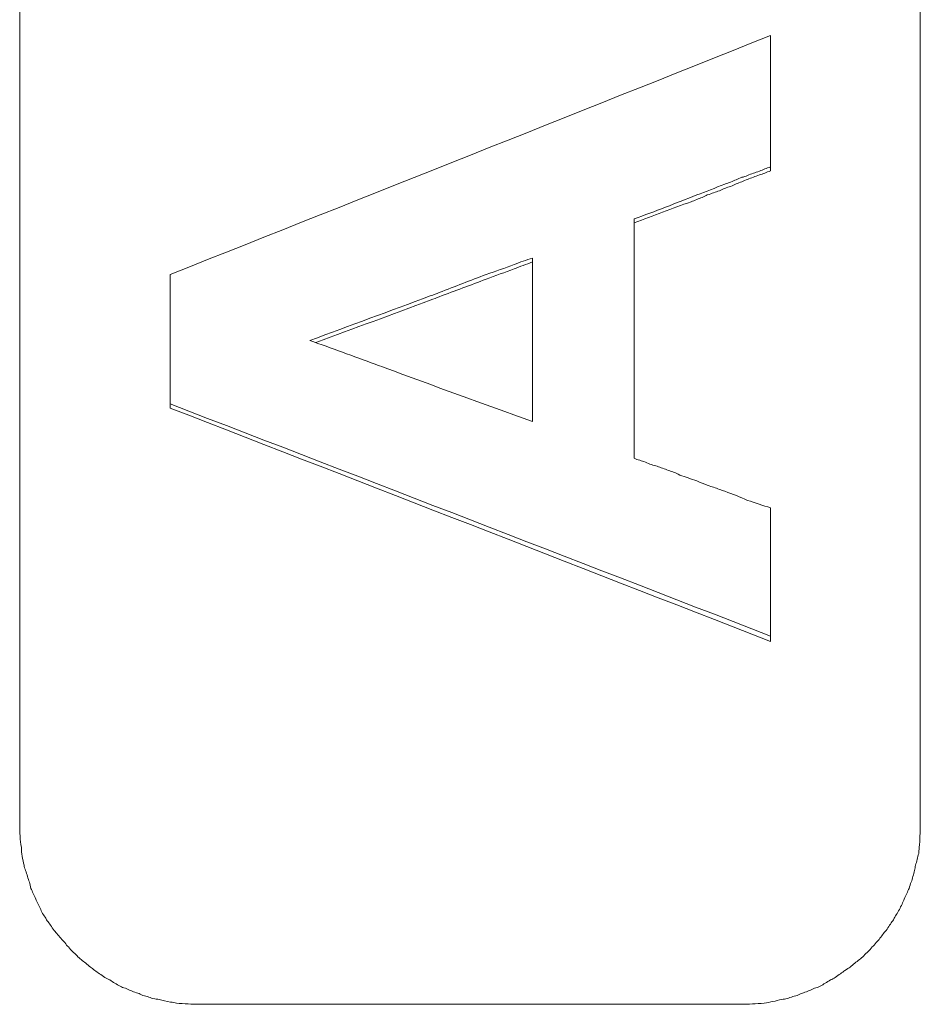
# Model space of a CAD drawing. Units: millimetres. Extents: x 33 to 820, y 357 to 2253.
# Drawn here: x 618 to 633, y 1825 to 1841 of the extents above; entities that cross this region are included whole.
import ezdxf

# ---------------------------------------------------------------- set-up
doc = ezdxf.new("R2010")
doc.units = ezdxf.units.MM
doc.header["$LTSCALE"] = 5
doc.layers.add('Grafik', color=10, linetype='Continuous')

msp = doc.modelspace()

# ---------------------------------------------------------------- linework, layer by layer
at = {"layer": 'Grafik', "lineweight": 9}
for points in [[(617.787, 1827.786), (617.787, 1940.79)], [(632.658, 1940.79), (632.658, 1827.786)], [(629.685, 1824.81), (620.76, 1824.81)]]:
    msp.add_lwpolyline(points, dxfattribs=at)
at = {"layer": 'Grafik', "lineweight": 5}
for points in [[(630.186, 1838.572), (630.186, 1838.636)], [(626.252, 1837.131), (626.252, 1834.432)], [(620.269, 1834.655), (620.269, 1834.723)], [(630.186, 1830.799), (630.186, 1830.891)]]:
    msp.add_lwpolyline(points, dxfattribs=at)
for points in [[(620.269, 1836.86), (623.577, 1838.173), (626.885, 1839.488), (630.186, 1840.807)], [(627.933, 1837.777), (627.933, 1836.458), (627.933, 1835.145), (627.933, 1833.826)], [(630.186, 1830.891), (626.885, 1832.166), (623.577, 1833.451), (620.269, 1834.723)], [(630.186, 1830.799), (626.885, 1832.088), (623.577, 1833.373), (620.269, 1834.655)]]:
    msp.add_open_spline(points, degree=3, dxfattribs=at)
for points, knots in [([(630.186, 1840.807), (630.186, 1840.662), (630.186, 1840.503), (630.186, 1840.364), (630.186, 1840.364), (630.186, 1840.364), (630.186, 1840.364), (630.186, 1840.296), (630.186, 1840.236), (630.186, 1840.181), (630.186, 1840.181), (630.186, 1840.181), (630.186, 1840.181), (630.186, 1840.087), (630.186, 1839.999), (630.186, 1839.904), (630.186, 1839.904), (630.186, 1839.904), (630.186, 1839.904), (630.186, 1839.864), (630.186, 1839.843), (630.186, 1839.816), (630.186, 1839.816), (630.186, 1839.816), (630.186, 1839.816), (630.186, 1839.749), (630.186, 1839.688), (630.186, 1839.63), (630.186, 1839.63), (630.186, 1839.63), (630.186, 1839.63), (630.186, 1839.6), (630.186, 1839.569), (630.186, 1839.536), (630.186, 1839.536), (630.186, 1839.536), (630.186, 1839.536), (630.186, 1839.478), (630.186, 1839.421), (630.186, 1839.356), (630.186, 1839.356), (630.186, 1839.356), (630.186, 1839.356), (630.186, 1839.336), (630.186, 1839.295), (630.186, 1839.268), (630.186, 1839.268), (630.186, 1839.268), (630.186, 1839.268), (630.186, 1839.065), (630.186, 1838.852), (630.186, 1838.636)], [0, 0, 0, 0, 1, 1, 1, 2, 2, 2, 3, 3, 3, 4, 4, 4, 5, 5, 5, 6, 6, 6, 7, 7, 7, 8, 8, 8, 9, 9, 9, 10, 10, 10, 11, 11, 11, 12, 12, 12, 13, 13, 13, 14, 14, 14, 15, 15, 15, 16, 16, 16, 17, 17, 17, 17]), ([(630.186, 1838.636), (630.118, 1838.612), (630.06, 1838.595), (630, 1838.565), (630, 1838.565), (630, 1838.565), (630, 1838.565), (629.932, 1838.545), (629.871, 1838.521), (629.803, 1838.497), (629.803, 1838.497), (629.803, 1838.497), (629.803, 1838.497), (629.773, 1838.48), (629.739, 1838.467), (629.712, 1838.467), (629.712, 1838.467), (629.712, 1838.467), (629.712, 1838.467), (629.644, 1838.436), (629.587, 1838.413), (629.526, 1838.386), (629.526, 1838.386), (629.526, 1838.386), (629.526, 1838.386), (629.496, 1838.375), (629.462, 1838.365), (629.431, 1838.352), (629.431, 1838.352), (629.431, 1838.352), (629.431, 1838.352), (629.269, 1838.291), (629.117, 1838.223), (628.968, 1838.173), (628.968, 1838.173), (628.968, 1838.173), (628.968, 1838.173), (628.62, 1838.037), (628.278, 1837.902), (627.933, 1837.777)], [0, 0, 0, 0, 1, 1, 1, 2, 2, 2, 3, 3, 3, 4, 4, 4, 5, 5, 5, 6, 6, 6, 7, 7, 7, 8, 8, 8, 9, 9, 9, 10, 10, 10, 11, 11, 11, 12, 12, 12, 13, 13, 13, 13]), ([(630.186, 1838.572), (630.118, 1838.545), (630.06, 1838.524), (630, 1838.504), (630, 1838.504), (630, 1838.504), (630, 1838.504), (629.932, 1838.477), (629.871, 1838.457), (629.803, 1838.43), (629.803, 1838.43), (629.803, 1838.43), (629.803, 1838.43), (629.773, 1838.419), (629.739, 1838.406), (629.712, 1838.392), (629.712, 1838.392), (629.712, 1838.392), (629.712, 1838.392), (629.644, 1838.365), (629.587, 1838.345), (629.526, 1838.315), (629.526, 1838.315), (629.526, 1838.315), (629.526, 1838.315), (629.496, 1838.304), (629.462, 1838.298), (629.431, 1838.281), (629.431, 1838.281), (629.431, 1838.281), (629.431, 1838.281), (629.374, 1838.257), (629.306, 1838.23), (629.245, 1838.21), (629.245, 1838.21), (629.245, 1838.21), (629.245, 1838.21), (629.215, 1838.2), (629.184, 1838.186), (629.141, 1838.173), (629.141, 1838.173), (629.141, 1838.173), (629.141, 1838.173), (629.09, 1838.142), (629.026, 1838.122), (628.968, 1838.098), (628.968, 1838.098), (628.968, 1838.098), (628.968, 1838.098), (628.927, 1838.085), (628.904, 1838.071), (628.873, 1838.061), (628.873, 1838.061), (628.873, 1838.061), (628.873, 1838.061), (628.555, 1837.949), (628.251, 1837.828), (627.933, 1837.713)], [0, 0, 0, 0, 1, 1, 1, 2, 2, 2, 3, 3, 3, 4, 4, 4, 5, 5, 5, 6, 6, 6, 7, 7, 7, 8, 8, 8, 9, 9, 9, 10, 10, 10, 11, 11, 11, 12, 12, 12, 13, 13, 13, 14, 14, 14, 15, 15, 15, 16, 16, 16, 17, 17, 17, 18, 18, 18, 19, 19, 19, 19]), ([(622.579, 1835.771), (623.239, 1836.015), (623.902, 1836.258), (624.564, 1836.505), (624.564, 1836.505), (624.564, 1836.505), (624.564, 1836.505), (624.625, 1836.529), (624.673, 1836.542), (624.713, 1836.563), (624.713, 1836.563), (624.713, 1836.563), (624.713, 1836.563), (624.98, 1836.664), (625.227, 1836.762), (625.491, 1836.86), (625.491, 1836.86), (625.491, 1836.86), (625.491, 1836.86), (625.643, 1836.911), (625.799, 1836.968), (625.951, 1837.023), (625.951, 1837.023), (625.951, 1837.023), (625.951, 1837.023), (626.042, 1837.063), (626.151, 1837.1), (626.252, 1837.131)], [0, 0, 0, 0, 1, 1, 1, 2, 2, 2, 3, 3, 3, 4, 4, 4, 5, 5, 5, 6, 6, 6, 7, 7, 7, 8, 8, 8, 9, 9, 9, 9]), ([(626.252, 1837.067), (626.151, 1837.029), (626.042, 1836.992), (625.951, 1836.952), (625.951, 1836.952), (625.951, 1836.952), (625.951, 1836.952), (625.799, 1836.897), (625.643, 1836.843), (625.491, 1836.782), (625.491, 1836.782), (625.491, 1836.782), (625.491, 1836.782), (625.227, 1836.684), (624.98, 1836.593), (624.713, 1836.492), (624.713, 1836.492), (624.713, 1836.492), (624.713, 1836.492), (624.673, 1836.471), (624.625, 1836.458), (624.564, 1836.434), (624.564, 1836.434), (624.564, 1836.434), (624.564, 1836.434), (623.942, 1836.197), (623.31, 1835.977), (622.677, 1835.737)], [0, 0, 0, 0, 1, 1, 1, 2, 2, 2, 3, 3, 3, 4, 4, 4, 5, 5, 5, 6, 6, 6, 7, 7, 7, 8, 8, 8, 9, 9, 9, 9]), ([(620.269, 1834.723), (620.269, 1834.79), (620.269, 1834.841), (620.269, 1834.899), (620.269, 1834.899), (620.269, 1834.899), (620.269, 1834.899), (620.269, 1834.993), (620.269, 1835.081), (620.269, 1835.176), (620.269, 1835.176), (620.269, 1835.176), (620.269, 1835.176), (620.269, 1835.264), (620.269, 1835.352), (620.269, 1835.433), (620.269, 1835.433), (620.269, 1835.433), (620.269, 1835.433), (620.269, 1835.497), (620.269, 1835.561), (620.269, 1835.616), (620.269, 1835.616), (620.269, 1835.616), (620.269, 1835.616), (620.269, 1835.649), (620.269, 1835.67), (620.269, 1835.71), (620.269, 1835.71), (620.269, 1835.71), (620.269, 1835.71), (620.269, 1835.764), (620.269, 1835.822), (620.269, 1835.883), (620.269, 1835.883), (620.269, 1835.883), (620.269, 1835.883), (620.269, 1835.91), (620.269, 1835.937), (620.269, 1835.977), (620.269, 1835.977), (620.269, 1835.977), (620.269, 1835.977), (620.269, 1836.258), (620.269, 1836.556), (620.269, 1836.86)], [0, 0, 0, 0, 1, 1, 1, 2, 2, 2, 3, 3, 3, 4, 4, 4, 5, 5, 5, 6, 6, 6, 7, 7, 7, 8, 8, 8, 9, 9, 9, 10, 10, 10, 11, 11, 11, 12, 12, 12, 13, 13, 13, 14, 14, 14, 15, 15, 15, 15]), ([(626.252, 1834.432), (625.44, 1834.723), (624.625, 1835.02), (623.807, 1835.325), (623.807, 1835.325), (623.807, 1835.325), (623.807, 1835.325), (623.753, 1835.345), (623.702, 1835.359), (623.658, 1835.379), (623.658, 1835.379), (623.658, 1835.379), (623.658, 1835.379), (623.3, 1835.511), (622.931, 1835.643), (622.579, 1835.771)], [0, 0, 0, 0, 1, 1, 1, 2, 2, 2, 3, 3, 3, 4, 4, 4, 5, 5, 5, 5]), ([(627.933, 1833.826), (627.994, 1833.799), (628.055, 1833.786), (628.119, 1833.762), (628.119, 1833.762), (628.119, 1833.762), (628.119, 1833.762), (628.183, 1833.728), (628.251, 1833.711), (628.312, 1833.695), (628.312, 1833.695), (628.312, 1833.695), (628.312, 1833.695), (628.346, 1833.681), (628.373, 1833.674), (628.403, 1833.661), (628.403, 1833.661), (628.403, 1833.661), (628.403, 1833.661), (628.464, 1833.637), (628.532, 1833.613), (628.593, 1833.593), (628.593, 1833.593), (628.593, 1833.593), (628.593, 1833.593), (628.62, 1833.58), (628.653, 1833.566), (628.687, 1833.549), (628.687, 1833.549), (628.687, 1833.549), (628.687, 1833.549), (628.779, 1833.515), (628.873, 1833.485), (628.968, 1833.451), (628.968, 1833.451), (628.968, 1833.451), (628.968, 1833.451), (629.026, 1833.424), (629.09, 1833.404), (629.141, 1833.38), (629.141, 1833.38), (629.141, 1833.38), (629.141, 1833.38), (629.184, 1833.366), (629.215, 1833.356), (629.245, 1833.346), (629.245, 1833.346), (629.245, 1833.346), (629.245, 1833.346), (629.306, 1833.326), (629.374, 1833.295), (629.431, 1833.282), (629.431, 1833.282), (629.431, 1833.282), (629.431, 1833.282), (629.56, 1833.228), (629.685, 1833.191), (629.803, 1833.13), (629.803, 1833.13), (629.803, 1833.13), (629.803, 1833.13), (629.932, 1833.093), (630.06, 1833.042), (630.186, 1833.008)], [0, 0, 0, 0, 1, 1, 1, 2, 2, 2, 3, 3, 3, 4, 4, 4, 5, 5, 5, 6, 6, 6, 7, 7, 7, 8, 8, 8, 9, 9, 9, 10, 10, 10, 11, 11, 11, 12, 12, 12, 13, 13, 13, 14, 14, 14, 15, 15, 15, 16, 16, 16, 17, 17, 17, 18, 18, 18, 19, 19, 19, 20, 20, 20, 21, 21, 21, 21]), ([(630.186, 1833.008), (630.186, 1832.886), (630.186, 1832.761), (630.186, 1832.649), (630.186, 1832.649), (630.186, 1832.649), (630.186, 1832.649), (630.186, 1832.562), (630.186, 1832.477), (630.186, 1832.382), (630.186, 1832.382), (630.186, 1832.382), (630.186, 1832.382), (630.186, 1832.352), (630.186, 1832.332), (630.186, 1832.298), (630.186, 1832.298), (630.186, 1832.298), (630.186, 1832.298), (630.186, 1832.237), (630.186, 1832.179), (630.186, 1832.118), (630.186, 1832.118), (630.186, 1832.118), (630.186, 1832.118), (630.186, 1832.041), (630.186, 1831.946), (630.186, 1831.855), (630.186, 1831.855), (630.186, 1831.855), (630.186, 1831.855), (630.186, 1831.77), (630.186, 1831.672), (630.186, 1831.591), (630.186, 1831.591), (630.186, 1831.591), (630.186, 1831.591), (630.186, 1831.354), (630.186, 1831.121), (630.186, 1830.891)], [0, 0, 0, 0, 1, 1, 1, 2, 2, 2, 3, 3, 3, 4, 4, 4, 5, 5, 5, 6, 6, 6, 7, 7, 7, 8, 8, 8, 9, 9, 9, 10, 10, 10, 11, 11, 11, 12, 12, 12, 13, 13, 13, 13])]:
    msp.add_open_spline(points, degree=3, knots=knots, dxfattribs=at)
at = {"layer": 'Grafik', "lineweight": 9}
for points in [[(620.76, 1824.81), (620.702, 1824.81), (620.624, 1824.81), (620.567, 1824.816), (620.567, 1824.816), (620.567, 1824.816), (620.567, 1824.816), (620.506, 1824.816), (620.438, 1824.823), (620.374, 1824.83), (620.374, 1824.83), (620.374, 1824.83), (620.374, 1824.83), (620.347, 1824.837), (620.31, 1824.844), (620.276, 1824.844), (620.276, 1824.844), (620.276, 1824.844), (620.276, 1824.844), (620.212, 1824.857), (620.147, 1824.871), (620.09, 1824.891), (620.09, 1824.891), (620.09, 1824.891), (620.09, 1824.891), (620.059, 1824.891), (620.029, 1824.898), (619.985, 1824.904), (619.985, 1824.904), (619.985, 1824.904), (619.985, 1824.904), (619.931, 1824.931), (619.86, 1824.945), (619.799, 1824.965), (619.799, 1824.965), (619.799, 1824.965), (619.799, 1824.965), (619.772, 1824.982), (619.745, 1824.992), (619.714, 1824.999), (619.714, 1824.999), (619.714, 1824.999), (619.714, 1824.999), (619.643, 1825.023), (619.593, 1825.046), (619.532, 1825.077), (619.532, 1825.077), (619.532, 1825.077), (619.532, 1825.077), (619.501, 1825.08), (619.471, 1825.09), (619.447, 1825.111), (619.447, 1825.111), (619.447, 1825.111), (619.447, 1825.111), (619.386, 1825.138), (619.329, 1825.175), (619.275, 1825.212), (619.275, 1825.212), (619.275, 1825.212), (619.275, 1825.212), (619.251, 1825.226), (619.221, 1825.236), (619.19, 1825.253), (619.19, 1825.253), (619.19, 1825.253), (619.19, 1825.253), (619.133, 1825.3), (619.075, 1825.334), (619.028, 1825.368), (619.028, 1825.368), (619.028, 1825.368), (619.028, 1825.368), (618.997, 1825.388), (618.977, 1825.412), (618.954, 1825.425), (618.954, 1825.425), (618.954, 1825.425), (618.954, 1825.425), (618.903, 1825.466), (618.849, 1825.51), (618.801, 1825.547), (618.801, 1825.547), (618.801, 1825.547), (618.801, 1825.547), (618.781, 1825.567), (618.751, 1825.584), (618.734, 1825.611), (618.734, 1825.611), (618.734, 1825.611), (618.734, 1825.611), (618.68, 1825.662), (618.636, 1825.699), (618.592, 1825.757), (618.592, 1825.757), (618.592, 1825.757), (618.592, 1825.757), (618.571, 1825.77), (618.551, 1825.801), (618.531, 1825.828), (618.531, 1825.828), (618.531, 1825.828), (618.531, 1825.828), (618.487, 1825.872), (618.443, 1825.929), (618.402, 1825.977), (618.402, 1825.977), (618.402, 1825.977), (618.402, 1825.977), (618.379, 1826.007), (618.362, 1826.02), (618.338, 1826.051), (618.338, 1826.051), (618.338, 1826.051), (618.338, 1826.051), (618.301, 1826.108), (618.264, 1826.163), (618.23, 1826.207), (618.23, 1826.207), (618.23, 1826.207), (618.23, 1826.207), (618.216, 1826.237), (618.196, 1826.267), (618.179, 1826.288), (618.179, 1826.288), (618.179, 1826.288), (618.179, 1826.288), (618.142, 1826.349), (618.122, 1826.399), (618.094, 1826.464), (618.094, 1826.464), (618.094, 1826.464), (618.094, 1826.464), (618.081, 1826.494), (618.061, 1826.524), (618.054, 1826.545), (618.054, 1826.545), (618.054, 1826.545), (618.054, 1826.545), (618.02, 1826.619), (618, 1826.67), (617.969, 1826.724), (617.969, 1826.724), (617.969, 1826.724), (617.969, 1826.724), (617.966, 1826.761), (617.956, 1826.795), (617.949, 1826.825), (617.949, 1826.825), (617.949, 1826.825), (617.949, 1826.825), (617.925, 1826.883), (617.905, 1826.957), (617.885, 1827.018), (617.885, 1827.018), (617.885, 1827.018), (617.885, 1827.018), (617.871, 1827.045), (617.864, 1827.076), (617.858, 1827.106), (617.858, 1827.106), (617.858, 1827.106), (617.858, 1827.106), (617.837, 1827.204), (617.817, 1827.302), (617.814, 1827.4), (617.814, 1827.4), (617.814, 1827.4), (617.814, 1827.4), (617.804, 1827.461), (617.793, 1827.522), (617.793, 1827.586), (617.793, 1827.586), (617.793, 1827.586), (617.793, 1827.586), (617.787, 1827.647), (617.787, 1827.718), (617.787, 1827.786)], [(632.658, 1827.786), (632.658, 1827.718), (632.658, 1827.647), (632.651, 1827.586), (632.651, 1827.586), (632.651, 1827.586), (632.651, 1827.586), (632.651, 1827.522), (632.648, 1827.461), (632.641, 1827.4), (632.641, 1827.4), (632.641, 1827.4), (632.641, 1827.4), (632.638, 1827.36), (632.631, 1827.326), (632.631, 1827.302), (632.631, 1827.302), (632.631, 1827.302), (632.631, 1827.302), (632.614, 1827.235), (632.597, 1827.167), (632.58, 1827.106), (632.58, 1827.106), (632.58, 1827.106), (632.58, 1827.106), (632.573, 1827.076), (632.567, 1827.045), (632.563, 1827.018), (632.563, 1827.018), (632.563, 1827.018), (632.563, 1827.018), (632.546, 1826.957), (632.529, 1826.883), (632.509, 1826.825), (632.509, 1826.825), (632.509, 1826.825), (632.509, 1826.825), (632.492, 1826.795), (632.485, 1826.761), (632.475, 1826.724), (632.475, 1826.724), (632.475, 1826.724), (632.475, 1826.724), (632.448, 1826.67), (632.418, 1826.619), (632.394, 1826.545), (632.394, 1826.545), (632.394, 1826.545), (632.394, 1826.545), (632.381, 1826.524), (632.364, 1826.494), (632.357, 1826.464), (632.357, 1826.464), (632.357, 1826.464), (632.357, 1826.464), (632.323, 1826.399), (632.303, 1826.349), (632.259, 1826.288), (632.259, 1826.288), (632.259, 1826.288), (632.259, 1826.288), (632.249, 1826.267), (632.232, 1826.237), (632.215, 1826.207), (632.215, 1826.207), (632.215, 1826.207), (632.215, 1826.207), (632.181, 1826.163), (632.147, 1826.108), (632.11, 1826.051), (632.11, 1826.051), (632.11, 1826.051), (632.11, 1826.051), (632.086, 1826.02), (632.063, 1826.007), (632.049, 1825.977), (632.049, 1825.977), (632.049, 1825.977), (632.049, 1825.977), (632.015, 1825.929), (631.971, 1825.872), (631.927, 1825.828), (631.927, 1825.828), (631.927, 1825.828), (631.927, 1825.828), (631.91, 1825.801), (631.88, 1825.77), (631.863, 1825.757), (631.863, 1825.757), (631.863, 1825.757), (631.863, 1825.757), (631.823, 1825.699), (631.772, 1825.662), (631.724, 1825.611), (631.724, 1825.611), (631.724, 1825.611), (631.724, 1825.611), (631.701, 1825.584), (631.677, 1825.567), (631.653, 1825.547), (631.653, 1825.547), (631.653, 1825.547), (631.653, 1825.547), (631.599, 1825.51), (631.549, 1825.466), (631.498, 1825.425), (631.498, 1825.425), (631.498, 1825.425), (631.498, 1825.425), (631.478, 1825.412), (631.444, 1825.388), (631.413, 1825.368), (631.413, 1825.368), (631.413, 1825.368), (631.413, 1825.368), (631.369, 1825.334), (631.312, 1825.3), (631.254, 1825.253), (631.254, 1825.253), (631.254, 1825.253), (631.254, 1825.253), (631.227, 1825.236), (631.2, 1825.226), (631.177, 1825.212), (631.177, 1825.212), (631.177, 1825.212), (631.177, 1825.212), (631.112, 1825.175), (631.058, 1825.138), (631.007, 1825.111), (631.007, 1825.111), (631.007, 1825.111), (631.007, 1825.111), (630.98, 1825.09), (630.94, 1825.08), (630.913, 1825.077), (630.913, 1825.077), (630.913, 1825.077), (630.913, 1825.077), (630.855, 1825.046), (630.791, 1825.023), (630.73, 1824.999), (630.73, 1824.999), (630.73, 1824.999), (630.73, 1824.999), (630.706, 1824.992), (630.679, 1824.982), (630.646, 1824.965), (630.646, 1824.965), (630.646, 1824.965), (630.646, 1824.965), (630.588, 1824.945), (630.52, 1824.931), (630.46, 1824.904), (630.46, 1824.904), (630.46, 1824.904), (630.46, 1824.904), (630.426, 1824.898), (630.402, 1824.891), (630.368, 1824.891), (630.368, 1824.891), (630.368, 1824.891), (630.368, 1824.891), (630.27, 1824.864), (630.179, 1824.844), (630.081, 1824.83), (630.081, 1824.83), (630.081, 1824.83), (630.081, 1824.83), (630.02, 1824.823), (629.942, 1824.816), (629.888, 1824.816), (629.888, 1824.816), (629.888, 1824.816), (629.888, 1824.816), (629.824, 1824.81), (629.746, 1824.81), (629.685, 1824.81)]]:
    msp.add_open_spline(points, degree=3, knots=[0, 0, 0, 0, 1, 1, 1, 2, 2, 2, 3, 3, 3, 4, 4, 4, 5, 5, 5, 6, 6, 6, 7, 7, 7, 8, 8, 8, 9, 9, 9, 10, 10, 10, 11, 11, 11, 12, 12, 12, 13, 13, 13, 14, 14, 14, 15, 15, 15, 16, 16, 16, 17, 17, 17, 18, 18, 18, 19, 19, 19, 20, 20, 20, 21, 21, 21, 22, 22, 22, 23, 23, 23, 24, 24, 24, 25, 25, 25, 26, 26, 26, 27, 27, 27, 28, 28, 28, 29, 29, 29, 30, 30, 30, 31, 31, 31, 32, 32, 32, 33, 33, 33, 34, 34, 34, 35, 35, 35, 36, 36, 36, 37, 37, 37, 38, 38, 38, 39, 39, 39, 40, 40, 40, 41, 41, 41, 42, 42, 42, 43, 43, 43, 44, 44, 44, 45, 45, 45, 46, 46, 46, 47, 47, 47, 48, 48, 48, 49, 49, 49, 50, 50, 50, 51, 51, 51, 52, 52, 52, 53, 53, 53, 54, 54, 54, 55, 55, 55, 56, 56, 56, 57, 57, 57, 58, 58, 58, 59, 59, 59, 59], dxfattribs=at)

doc.saveas('drawing.dxf')
